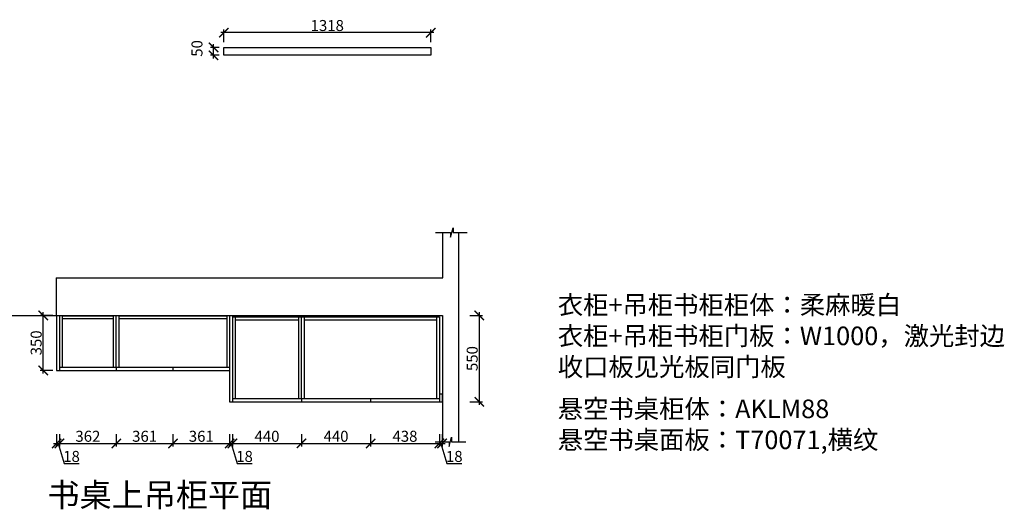
# Model space of a CAD drawing. Units: millimetres. Extents: x 155118 to 167047, y -228852 to -213815.
# Drawn here: x 160775 to 167047, y -217490 to -214375 of the extents above; entities that cross this region are included whole.
import ezdxf

# ---------------------------------------------------------------- set-up
doc = ezdxf.new("R2010")
doc.units = ezdxf.units.MM
doc.header["$PDMODE"] = 35
doc.header["$PDSIZE"] = -20
doc.layers.add('墙体', color=4, linetype='Continuous')
doc.layers.add('门板', color=3, linetype='Continuous')
doc.styles.get("Standard").update_dxf_attribs({"font": 'arial.ttf'})
doc.dimstyles.new('ISO-25', dxfattribs={"dimtxt": 70, "dimasz": 60, "dimexe": 20, "dimexo": 30, "dimtad": 1, "dimdec": 0, "dimdsep": 46, "dimtxsty": 'Standard', "dimblk": 'ARCHTICK', "dimcen": 2.5, "dimdle": 20, "dimclrd": 1, "dimclre": 1, "dimclrt": 1, "dimadec": 0, "dimazin": 0, "dimtfac": 1, "dimtdec": 0, "dimtmove": 1, "dimatfit": 3, "dimfxl": 60, "dimfxlon": 1, "dimarcsym": 0})

# ---------------------------------------------------------------- blocks, each defined once
blk = doc.blocks.new('_ArchTick')
at = {"color": 0, "linetype": 'ByBlock', "const_width": 0.15}
blk.add_lwpolyline([(-0.5, -0.5), (0.5, 0.5)], dxfattribs=at)
blk = doc.blocks.new('*D6')
at = {"color": 1, "lineweight": -2, "transparency": 16777216}
for p, q in [((163642.8, -216256), (163722.8, -216256)), ((163702.8, -216236), (163702.8, -216826)), ((163642.8, -216806), (163722.8, -216806))]:
    blk.add_line(p, q, dxfattribs=at)
at = {"layer": 'Defpoints', "color": 0, "transparency": 16777216}
for p in [(162112.2, -216256), (162112.2, -216806), (163702.8, -216806)]:
    blk.add_point(p, dxfattribs=at)
at = {"color": 1, "lineweight": -2, "transparency": 16777216, "xscale": 60, "yscale": 60, "zscale": 60}
for p, rotation in [((163702.8, -216256), 90), ((163702.8, -216806), 270)]:
    blk.add_blockref('_ArchTick', p, dxfattribs=dict(at, rotation=rotation))
at = {"color": 1, "transparency": 16777216, "insert": (163666.5, -216531), "char_height": 70, "attachment_point": 5, "rotation": 90}
blk.add_mtext('550', dxfattribs=at)
blk = doc.blocks.new('*D10')
at = {"color": 1, "lineweight": -2, "transparency": 16777216}
for p, q in [((161010.2, -217010.9), (161010.2, -217090.9)), ((161028.2, -217010.9), (161028.2, -217090.9)), ((160990.2, -217070.9), (161048.2, -217070.9)), ((161019.2, -217070.9), (161057.7, -217199.1)), ((161057.7, -217199.1), (161152.8, -217199.1))]:
    blk.add_line(p, q, dxfattribs=at)
at = {"layer": 'Defpoints', "color": 0, "transparency": 16777216}
for p in [(161010.2, -216606), (161028.2, -216606), (161028.2, -217070.9)]:
    blk.add_point(p, dxfattribs=at)
at = {"color": 1, "lineweight": -2, "transparency": 16777216, "xscale": 60, "yscale": 60, "zscale": 60, "rotation": 180}
blk.add_blockref('_ArchTick', (161010.2, -217070.9), dxfattribs=at)
at = {"color": 1, "lineweight": -2, "transparency": 16777216, "xscale": 60, "yscale": 60, "zscale": 60}
blk.add_blockref('_ArchTick', (161028.2, -217070.9), dxfattribs=at)
at = {"color": 1, "transparency": 16777216, "insert": (161105.2, -217162.7), "char_height": 70, "attachment_point": 5}
blk.add_mtext('18', dxfattribs=at)
blk = doc.blocks.new('*D11')
at = {"color": 1, "lineweight": -2, "transparency": 16777216}
for p, q in [((161028.2, -217010.9), (161028.2, -217090.9)), ((161390.2, -217010.9), (161390.2, -217090.9)), ((161008.2, -217070.9), (161410.2, -217070.9))]:
    blk.add_line(p, q, dxfattribs=at)
at = {"layer": 'Defpoints', "color": 0, "transparency": 16777216}
for p in [(161028.2, -216606), (161390.2, -216606), (161390.2, -217070.9)]:
    blk.add_point(p, dxfattribs=at)
at = {"color": 1, "lineweight": -2, "transparency": 16777216, "xscale": 60, "yscale": 60, "zscale": 60, "rotation": 180}
blk.add_blockref('_ArchTick', (161028.2, -217070.9), dxfattribs=at)
at = {"color": 1, "lineweight": -2, "transparency": 16777216, "xscale": 60, "yscale": 60, "zscale": 60}
blk.add_blockref('_ArchTick', (161390.2, -217070.9), dxfattribs=at)
at = {"color": 1, "transparency": 16777216, "insert": (161209.2, -217034.5), "char_height": 70, "attachment_point": 5}
blk.add_mtext('362', dxfattribs=at)
blk = doc.blocks.new('*D12')
at = {"color": 1, "lineweight": -2, "transparency": 16777216}
for p, q in [((161390.2, -217010.9), (161390.2, -217090.9)), ((161751.2, -217010.9), (161751.2, -217090.9)), ((161370.2, -217070.9), (161771.2, -217070.9))]:
    blk.add_line(p, q, dxfattribs=at)
at = {"layer": 'Defpoints', "color": 0, "transparency": 16777216}
for p in [(161390.2, -216606), (161751.2, -216606), (161751.2, -217070.9)]:
    blk.add_point(p, dxfattribs=at)
at = {"color": 1, "lineweight": -2, "transparency": 16777216, "xscale": 60, "yscale": 60, "zscale": 60, "rotation": 180}
blk.add_blockref('_ArchTick', (161390.2, -217070.9), dxfattribs=at)
at = {"color": 1, "lineweight": -2, "transparency": 16777216, "xscale": 60, "yscale": 60, "zscale": 60}
blk.add_blockref('_ArchTick', (161751.2, -217070.9), dxfattribs=at)
at = {"color": 1, "transparency": 16777216, "insert": (161570.7, -217034.5), "char_height": 70, "attachment_point": 5}
blk.add_mtext('361', dxfattribs=at)
blk = doc.blocks.new('*D13')
at = {"color": 1, "lineweight": -2, "transparency": 16777216}
for p, q in [((161751.2, -217010.9), (161751.2, -217090.9)), ((162112.2, -217010.9), (162112.2, -217090.9)), ((161731.2, -217070.9), (162132.2, -217070.9))]:
    blk.add_line(p, q, dxfattribs=at)
at = {"layer": 'Defpoints', "color": 0, "transparency": 16777216}
for p in [(161751.2, -216606), (162112.2, -216606), (162112.2, -217070.9)]:
    blk.add_point(p, dxfattribs=at)
at = {"color": 1, "lineweight": -2, "transparency": 16777216, "xscale": 60, "yscale": 60, "zscale": 60, "rotation": 180}
blk.add_blockref('_ArchTick', (161751.2, -217070.9), dxfattribs=at)
at = {"color": 1, "lineweight": -2, "transparency": 16777216, "xscale": 60, "yscale": 60, "zscale": 60}
blk.add_blockref('_ArchTick', (162112.2, -217070.9), dxfattribs=at)
at = {"color": 1, "transparency": 16777216, "insert": (161931.7, -217034.5), "char_height": 70, "attachment_point": 5}
blk.add_mtext('361', dxfattribs=at)
blk = doc.blocks.new('*D14')
at = {"color": 1, "lineweight": -2, "transparency": 16777216}
for p, q in [((162112.2, -217010.9), (162112.2, -217090.9)), ((162130.2, -217010.9), (162130.2, -217090.9)), ((162092.2, -217070.9), (162150.2, -217070.9)), ((162121.2, -217070.9), (162159.7, -217199.1)), ((162159.7, -217199.1), (162254.8, -217199.1))]:
    blk.add_line(p, q, dxfattribs=at)
at = {"layer": 'Defpoints', "color": 0, "transparency": 16777216}
for p in [(162112.2, -216606), (162130.2, -216806), (162130.2, -217070.9)]:
    blk.add_point(p, dxfattribs=at)
at = {"color": 1, "lineweight": -2, "transparency": 16777216, "xscale": 60, "yscale": 60, "zscale": 60, "rotation": 180}
blk.add_blockref('_ArchTick', (162112.2, -217070.9), dxfattribs=at)
at = {"color": 1, "lineweight": -2, "transparency": 16777216, "xscale": 60, "yscale": 60, "zscale": 60}
blk.add_blockref('_ArchTick', (162130.2, -217070.9), dxfattribs=at)
at = {"color": 1, "transparency": 16777216, "insert": (162207.2, -217162.7), "char_height": 70, "attachment_point": 5}
blk.add_mtext('18', dxfattribs=at)
blk = doc.blocks.new('*D15')
at = {"color": 1, "lineweight": -2, "transparency": 16777216}
for p, q in [((162130.2, -217010.9), (162130.2, -217090.9)), ((162570.2, -217010.9), (162570.2, -217090.9)), ((162110.2, -217070.9), (162590.2, -217070.9))]:
    blk.add_line(p, q, dxfattribs=at)
at = {"layer": 'Defpoints', "color": 0, "transparency": 16777216}
for p in [(162130.2, -216806), (162570.2, -216806), (162570.2, -217070.9)]:
    blk.add_point(p, dxfattribs=at)
at = {"color": 1, "lineweight": -2, "transparency": 16777216, "xscale": 60, "yscale": 60, "zscale": 60, "rotation": 180}
blk.add_blockref('_ArchTick', (162130.2, -217070.9), dxfattribs=at)
at = {"color": 1, "lineweight": -2, "transparency": 16777216, "xscale": 60, "yscale": 60, "zscale": 60}
blk.add_blockref('_ArchTick', (162570.2, -217070.9), dxfattribs=at)
at = {"color": 1, "transparency": 16777216, "insert": (162350.2, -217034.6), "char_height": 70, "attachment_point": 5}
blk.add_mtext('440', dxfattribs=at)
blk = doc.blocks.new('*D16')
at = {"color": 1, "lineweight": -2, "transparency": 16777216}
for p, q in [((162570.2, -217010.9), (162570.2, -217090.9)), ((163010.2, -217010.9), (163010.2, -217090.9)), ((162550.2, -217070.9), (163030.2, -217070.9))]:
    blk.add_line(p, q, dxfattribs=at)
at = {"layer": 'Defpoints', "color": 0, "transparency": 16777216}
for p in [(162570.2, -216806), (163010.2, -216806), (163010.2, -217070.9)]:
    blk.add_point(p, dxfattribs=at)
at = {"color": 1, "lineweight": -2, "transparency": 16777216, "xscale": 60, "yscale": 60, "zscale": 60, "rotation": 180}
blk.add_blockref('_ArchTick', (162570.2, -217070.9), dxfattribs=at)
at = {"color": 1, "lineweight": -2, "transparency": 16777216, "xscale": 60, "yscale": 60, "zscale": 60}
blk.add_blockref('_ArchTick', (163010.2, -217070.9), dxfattribs=at)
at = {"color": 1, "transparency": 16777216, "insert": (162790.2, -217034.6), "char_height": 70, "attachment_point": 5}
blk.add_mtext('440', dxfattribs=at)
blk = doc.blocks.new('*D17')
at = {"color": 1, "lineweight": -2, "transparency": 16777216}
for p, q in [((163010.2, -217010.9), (163010.2, -217090.9)), ((163448.2, -217010.9), (163448.2, -217090.9)), ((162990.2, -217070.9), (163468.2, -217070.9))]:
    blk.add_line(p, q, dxfattribs=at)
at = {"layer": 'Defpoints', "color": 0, "transparency": 16777216}
for p in [(163010.2, -216806), (163448.2, -216806), (163448.2, -217070.9)]:
    blk.add_point(p, dxfattribs=at)
at = {"color": 1, "lineweight": -2, "transparency": 16777216, "xscale": 60, "yscale": 60, "zscale": 60, "rotation": 180}
blk.add_blockref('_ArchTick', (163010.2, -217070.9), dxfattribs=at)
at = {"color": 1, "lineweight": -2, "transparency": 16777216, "xscale": 60, "yscale": 60, "zscale": 60}
blk.add_blockref('_ArchTick', (163448.2, -217070.9), dxfattribs=at)
at = {"color": 1, "transparency": 16777216, "insert": (163229.2, -217034.5), "char_height": 70, "attachment_point": 5}
blk.add_mtext('438', dxfattribs=at)
blk = doc.blocks.new('*D18')
at = {"color": 1, "lineweight": -2, "transparency": 16777216}
for p, q in [((163448.2, -217010.9), (163448.2, -217090.9)), ((163466.2, -217010.9), (163466.2, -217090.9)), ((163428.2, -217070.9), (163486.2, -217070.9)), ((163457.2, -217070.9), (163495.7, -217199.1)), ((163495.7, -217199.1), (163590.8, -217199.1))]:
    blk.add_line(p, q, dxfattribs=at)
at = {"layer": 'Defpoints', "color": 0, "transparency": 16777216}
for p in [(163448.2, -216806), (163466.2, -216806), (163466.2, -217070.9)]:
    blk.add_point(p, dxfattribs=at)
at = {"color": 1, "lineweight": -2, "transparency": 16777216, "xscale": 60, "yscale": 60, "zscale": 60, "rotation": 180}
blk.add_blockref('_ArchTick', (163448.2, -217070.9), dxfattribs=at)
at = {"color": 1, "lineweight": -2, "transparency": 16777216, "xscale": 60, "yscale": 60, "zscale": 60}
blk.add_blockref('_ArchTick', (163466.2, -217070.9), dxfattribs=at)
at = {"color": 1, "transparency": 16777216, "insert": (163543.2, -217162.7), "char_height": 70, "attachment_point": 5}
blk.add_mtext('18', dxfattribs=at)
blk = doc.blocks.new('*D19')
at = {"color": 1, "lineweight": -2, "transparency": 16777216}
for p, q in [((160985.1, -216256), (160905.1, -216256)), ((160925.1, -216626), (160925.1, -216236)), ((160985.1, -216606), (160905.1, -216606))]:
    blk.add_line(p, q, dxfattribs=at)
at = {"layer": 'Defpoints', "color": 0, "transparency": 16777216}
for p in [(160925.1, -216256), (161028.2, -216256), (161028.2, -216606)]:
    blk.add_point(p, dxfattribs=at)
at = {"color": 1, "lineweight": -2, "transparency": 16777216, "xscale": 60, "yscale": 60, "zscale": 60}
for p, rotation in [((160925.1, -216256), 90), ((160925.1, -216606), 270)]:
    blk.add_blockref('_ArchTick', p, dxfattribs=dict(at, rotation=rotation))
at = {"color": 1, "transparency": 16777216, "insert": (160888.8, -216431), "char_height": 70, "attachment_point": 5, "rotation": 90}
blk.add_mtext('350', dxfattribs=at)
blk = doc.blocks.new('*D144')
at = {"color": 1, "lineweight": -2, "transparency": 16777216}
for p, q in [((162075.1, -214517.1), (162075.1, -214437.1)), ((163393.1, -214517.1), (163393.1, -214437.1)), ((163413.1, -214457.1), (162055.1, -214457.1))]:
    blk.add_line(p, q, dxfattribs=at)
at = {"layer": 'Defpoints', "color": 0, "transparency": 16777216}
for p in [(162075.1, -214457.1), (162075.1, -214601.1), (163393.1, -214601.1)]:
    blk.add_point(p, dxfattribs=at)
at = {"color": 1, "lineweight": -2, "transparency": 16777216, "xscale": 60, "yscale": 60, "zscale": 60, "rotation": 180}
blk.add_blockref('_ArchTick', (162075.1, -214457.1), dxfattribs=at)
at = {"color": 1, "lineweight": -2, "transparency": 16777216, "xscale": 60, "yscale": 60, "zscale": 60}
blk.add_blockref('_ArchTick', (163393.1, -214457.1), dxfattribs=at)
at = {"color": 1, "transparency": 16777216, "insert": (162734.1, -214420.7), "char_height": 70, "attachment_point": 5}
blk.add_mtext('1318', dxfattribs=at)
blk = doc.blocks.new('*D145')
at = {"color": 1, "lineweight": -2, "transparency": 16777216}
for p, q in [((162045.1, -214551.1), (161989.6, -214551.1)), ((162009.6, -214621.1), (162009.6, -214531.1)), ((162045.1, -214601.1), (161989.6, -214601.1))]:
    blk.add_line(p, q, dxfattribs=at)
at = {"layer": 'Defpoints', "color": 0, "transparency": 16777216}
for p in [(162009.6, -214551.1), (162075.1, -214551.1), (162075.1, -214601.1)]:
    blk.add_point(p, dxfattribs=at)
at = {"color": 1, "lineweight": -2, "transparency": 16777216, "xscale": 60, "yscale": 60, "zscale": 60}
for p, rotation in [((162009.6, -214551.1), 90), ((162009.6, -214601.1), 270)]:
    blk.add_blockref('_ArchTick', p, dxfattribs=dict(at, rotation=rotation))
at = {"color": 1, "transparency": 16777216, "insert": (161913.3, -214557.4), "char_height": 70, "attachment_point": 5, "rotation": 90}
blk.add_mtext('50', dxfattribs=at)

msp = doc.modelspace()

# ---------------------------------------------------------------- linework, layer by layer
for p, q in [((161046.2, -216256), (161046.2, -216586)), ((161046.2, -216258), (161372.2, -216258)), ((161372.2, -216586), (161372.2, -216256)), ((161390.2, -216586), (161390.2, -216256)), ((161408.2, -216586), (161408.2, -216256)), ((161408.2, -216258), (162094.2, -216258)), ((162094.2, -216256), (162094.2, -216586)), ((162130.2, -216266), (163448.2, -216266)), ((162148.2, -216266), (162148.2, -216786)), ((162552.2, -216786), (162552.2, -216266)), ((162570.2, -216786), (162570.2, -216266)), ((162588.2, -216786), (162588.2, -216266)), ((163430.2, -216266), (163430.2, -216786)), ((163448.2, -216266), (163448.2, -216756)), ((161046.2, -216276), (161372.2, -216276)), ((161408.2, -216276), (162094.2, -216276)), ((162148.2, -216284), (162552.2, -216284)), ((162588.2, -216284), (163430.2, -216284))]:
    msp.add_line(p, q)
msp.add_lwpolyline([(162075.1, -214551.1), (163393.1, -214551.1), (163393.1, -214601.1), (162075.1, -214601.1)], close=True)
at = {"layer": '墙体'}
for p, q in [((163470.2, -216018), (163470.2, -215728.4)), ((163570.2, -215728.4), (163570.2, -217061)), ((161008.2, -216018), (161008.2, -216256)), ((161008.2, -216018), (163470.2, -216018)), ((160597.2, -216256), (163468.2, -216256)), ((163468.2, -216256), (163468.2, -217061))]:
    msp.add_line(p, q, dxfattribs=at)
for points in [[(163423.9, -215728.4), (163519.9, -215728.4), (163519.9, -215758.4), (163535.4, -215698.4), (163535.4, -215728.4), (163625.8, -215728.4)], [(163421.2, -217061), (163510.2, -217061), (163510.2, -217091), (163525.7, -217031), (163525.7, -217061), (163616.1, -217061)]]:
    msp.add_lwpolyline(points, dxfattribs=at)
at = {"layer": '门板'}
for p, q in [((161010.2, -216256), (161010.2, -216606)), ((161028.2, -216256), (161028.2, -216606)), ((162112.2, -216256), (162112.2, -216806)), ((162130.2, -216256), (162130.2, -216806)), ((161010.2, -216606), (162112.2, -216606)), ((161028.2, -216586), (162112.2, -216586)), ((161390.2, -216586), (161390.2, -216606)), ((161751.2, -216586), (161751.2, -216606)), ((163448.2, -216756), (163448.2, -216806)), ((163448.2, -216756), (163466.2, -216756)), ((163466.2, -216756), (163466.2, -216806)), ((162112.2, -216806), (163466.2, -216806)), ((162130.2, -216786), (163448.2, -216786)), ((162570.2, -216786), (162570.2, -216806)), ((163010.2, -216786), (163010.2, -216806))]:
    msp.add_line(p, q, dxfattribs=at)

# ---------------------------------------------------------------- texts
at = {"attachment_point": 1}
for s, width, insert, char_height in [('{\\fSimSun|b0|i0|c134|p2;衣柜+吊柜书柜柜体：柔麻暖白\\P\\C3;衣柜+吊柜书柜门板：W1000，激光封边\\P收口板见光板同门板}', 4557.384, (164202.4, -216130.1), 118.3), ('{\\fSimSun|b0|i0|c134|p2;\\C33;悬空书桌柜体：AKLM88\\C256;\\P\\C6;悬空书桌面板：T70071,横纹}', 4557.384, (164202.4, -216791.6), 118.3), ('{\\fSimSun|b0|i0|c134|p2;书桌上吊柜平面}', 1971.439, (160951.3, -217323.6), 150)]:
    msp.add_mtext_dynamic_manual_height_columns(s, width=width, gutter_width=12.5, heights=[0], dxfattribs=dict(at, insert=insert, char_height=char_height))

# ---------------------------------------------------------------- dimensions: what is measured, and where the dimension line sits
for base, p1, p2, picture, middle in [((162075.1, -214457.1), (163393.1, -214601.1), (162075.1, -214601.1), '*D144', (162734.1, -214420.7)), ((161028.2, -217070.9), (161010.2, -216606), (161028.2, -216606), '*D10', (161058.3, -217162.7)), ((161390.2, -217070.9), (161028.2, -216606), (161390.2, -216606), '*D11', (161209.2, -217034.5)), ((161751.2, -217070.9), (161390.2, -216606), (161751.2, -216606), '*D12', (161570.7, -217034.5)), ((162112.2, -217070.9), (161751.2, -216606), (162112.2, -216606), '*D13', (161931.7, -217034.5)), ((162130.2, -217070.9), (162112.2, -216606), (162130.2, -216806), '*D14', (162160.3, -217162.7)), ((162570.2, -217070.9), (162130.2, -216806), (162570.2, -216806), '*D15', (162350.2, -217034.6)), ((163010.2, -217070.9), (162570.2, -216806), (163010.2, -216806), '*D16', (162790.2, -217034.6)), ((163448.2, -217070.9), (163010.2, -216806), (163448.2, -216806), '*D17', (163229.2, -217034.5)), ((163466.2, -217070.9), (163448.2, -216806), (163466.2, -216806), '*D18', (163496.3, -217162.7))]:
    dim = msp.add_linear_dim(base=base, p1=p1, p2=p2, dimstyle='ISO-25')
    dim.commit()
    dim.dimension.update_dxf_attribs({"geometry": picture, "text_midpoint": middle})
for base, p1, p2, picture, middle in [((162009.6, -214551.1), (162075.1, -214601.1), (162075.1, -214551.1), '*D145', (161913.3, -214557.4)), ((160925.1, -216256), (161028.2, -216606), (161028.2, -216256), '*D19', (160888.8, -216431)), ((163702.8, -216806), (162112.2, -216256), (162112.2, -216806), '*D6', (163666.5, -216531))]:
    dim = msp.add_linear_dim(base=base, p1=p1, p2=p2, angle=90, dimstyle='ISO-25')
    dim.commit()
    dim.dimension.update_dxf_attribs({"geometry": picture, "text_midpoint": middle})

doc.saveas('drawing.dxf')
